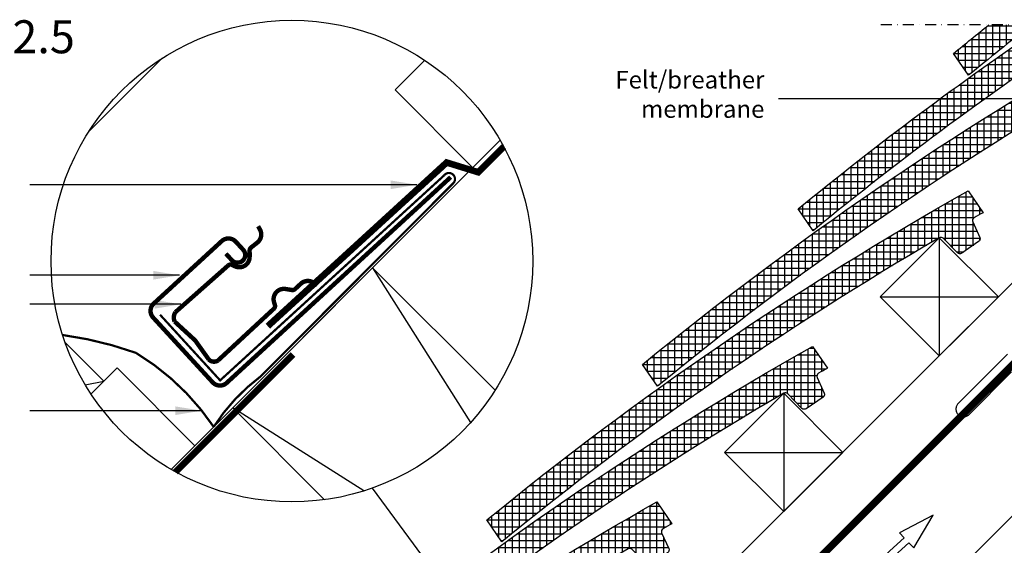
# Model space of a CAD drawing. Units: millimetres. Extents: x 175 to 2077, y 10204 to 11437.
# Drawn here: x 829 to 1277, y 11198 to 11437 of the extents above; entities that cross this region are included whole.
import ezdxf

# ---------------------------------------------------------------- set-up
doc = ezdxf.new("R2010")
doc.units = ezdxf.units.MM
for name, pattern in [('DASHDOT', [1, 0.5, -0.25, 0, -0.25]), ('DASHED', [0.75, 0.5, -0.25]), ('HIDDEN', [9.524999999999999, 6.35, -3.175])]:
    doc.linetypes.add(name, pattern=pattern)
for name, color, linetype in [('VELUX_BFX', 9, 'Continuous'), ('VELUX_FLASHING', 4, 'Continuous'), ('VELUX_HATCH', 1, 'Continuous'), ('VELUX_INFO', 7, 'Continuous'), ('VELUX_INSULATION', 1, 'Continuous'), ('VELUX_ROOFCONSTRUCTION', 7, 'Continuous'), ('VELUX_ROOFINGMATERIAL', 3, 'Continuous'), ('VELUX_TEXT_ENGLISH', 7, 'Continuous'), ('VELUX_UNDERROOF', 3, 'DASHED')]:
    doc.layers.add(name, color=color, linetype=linetype)
doc.styles.add('Verdana', font='verdana.ttf')
doc.dimstyles.new('VERDANA', dxfattribs={"dimtxt": 8, "dimasz": 12, "dimexe": 2, "dimexo": 0, "dimgap": 2, "dimtad": 1, "dimdec": 0, "dimzin": 0, "dimdsep": 46, "dimtxsty": 'Verdana', "dimcen": 0.09, "dimclrd": 256, "dimclre": 256, "dimclrt": 256, "dimadec": 0, "dimazin": 0, "dimtfac": 1, "dimtdec": 0, "dimtix": 1, "dimtmove": 0, "dimatfit": 3, "dimfxl": 1, "dimtolj": 1, "dimtzin": 0, "dimarcsym": 0})
pattern_1 = [(90, (1919.078989968974, 10571.93396551667), (-3.125, 6.661338147750939e-16), []), (180, (1919.078989968974, 10571.93396551667), (-6.661338147750939e-16, -3.125), [])]

msp = doc.modelspace()

# ---------------------------------------------------------------- hatches: boundary and pattern name
at = {"layer": 'VELUX_HATCH'}
h = msp.add_hatch(dxfattribs=at)
h.set_pattern_fill('ANSI37', color=256, scale=25, angle=45, style=0)
h.set_pattern_definition([(90, (2060.500346206284, 10713.35532175398), (-3.125, 6.661338147750939e-16), []), (180, (2060.500346206284, 10713.35532175398), (-6.661338147750939e-16, -3.125), [])])
edge = h.paths.add_edge_path()
edge.add_line((1316.97964598259, 11434.4700568583), (1295.395736696665, 11434.4700568583))
edge.add_arc((2160.157181102962, 10157.77446108439), 1542.000000000051, 124.1114931858719, 129.31075420671)
edge.add_line((1183.259921910198, 11350.8527254836), (1190.061665886932, 11340.91210791924))
edge.add_arc((2160.157181102949, 10157.77446108439), 1530.000000000044, 123.44226508274701, 129.3495126130968, ccw=False)
h = msp.add_hatch(dxfattribs=at)
h.set_pattern_fill('ANSI37', color=256, scale=25, angle=45, style=0)
h.set_pattern_definition([(90, (2131.211024324939, 10784.06599987264), (-3.125, 6.661338147750939e-16), []), (180, (2131.211024324939, 10784.06599987264), (-6.661338147750939e-16, -3.125), [])])
edge = h.paths.add_edge_path()
edge.add_line((1289.326368692276, 11434.4700568583), (1269.94935154877, 11434.4700568583))
edge.add_arc((2230.867859221594, 10228.48513920306), 1542.000000000026, 128.5475383869375, 129.3107542067096)
edge.add_line((1253.970600028852, 11421.56340360225), (1260.772344005587, 11411.62278603789))
edge.add_arc((2230.867859221625, 10228.48513920303), 1530.000000000066, 127.9800163506496, 129.349512613097, ccw=False)
h = msp.add_hatch(dxfattribs=at)
h.set_pattern_fill('ANSI37', color=256, scale=25, angle=45, style=0)
h.set_pattern_definition([(90, (1989.789668087629, 10642.64464363533), (-3.125, 6.661338147750939e-16), []), (180, (1989.789668087629, 10642.64464363533), (-6.661338147750939e-16, -3.125), [])])
h.paths.add_polyline_path([(1318.16853424533, 11408.43817916767), (1318.168396072575, 11408.43804099492, -0.3415205606924073), (1319.986037622712, 11408.18561486275), (1326.443239266059, 11401.58745412872, 0.3639702342662016), (1328.362337601964, 11401.39865588292), (1336.07770448295, 11406.67779974602, 0.3639702342661802), (1336.596882388063, 11408.53495819468), (1333.38016756672, 11415.63229007919, -0.3878438321549187), (1334.005765972307, 11417.55590728024, -0.0007601331998579662), (1338.054655863567, 11419.84669555151), (1331.252911886871, 11429.7873131159, 0.04304328338600451), (1112.549243791543, 11280.14204736494), (1119.350987768278, 11270.20142980058, -0.03962953662725541)])
h = msp.add_hatch(dxfattribs=at)
h.set_pattern_fill('ANSI37', color=256, scale=25, angle=45, style=0)
h.set_pattern_definition(pattern_1)
h.paths.add_polyline_path([(1247.457856126675, 11337.72750104902), (1247.457717953921, 11337.72736287626, -0.3415205606924073), (1249.275359504057, 11337.47493674409), (1255.732561147404, 11330.87677601007, 0.3639702342662016), (1257.651659483309, 11330.68797776427), (1265.367026364295, 11335.96712162737, 0.3639702342661802), (1265.886204269409, 11337.82428007602), (1262.669489448065, 11344.92161196054, -0.3878438321549187), (1263.295087853652, 11346.84522916158, -0.0007601331998579662), (1267.343977744912, 11349.13601743286), (1260.542233768217, 11359.07663499725, 0.04304328338600451), (1041.838565672888, 11209.43136924629), (1048.640309649623, 11199.49075168193, -0.03962953662725541)])
h = msp.add_hatch(dxfattribs=at)
h.set_pattern_fill('ANSI37', color=256, scale=25, angle=45, style=0)
h.set_pattern_definition(pattern_1)
h.paths.add_polyline_path([(1176.747178008021, 11267.01682293036), (1176.747039835266, 11267.01668475761, -0.3415205606924755), (1178.564681385402, 11266.76425862544), (1185.021883028749, 11260.16609789141, 0.3639702342662016), (1186.940981364654, 11259.97729964561), (1194.65634824564, 11265.25644350872, 0.3639702342661801), (1195.175526150754, 11267.11360195737), (1191.95881132941, 11274.21093384188, -0.3878438321549098), (1192.584409734997, 11276.13455104293, -0.0007601331998579825), (1196.633299626257, 11278.42533931421), (1189.831555649562, 11288.36595687859, 0.04304328338600451), (971.127887554233, 11138.72069112763), (977.929631530968, 11128.78007356327, -0.03962953662725546)])
h = msp.add_hatch(dxfattribs=at)
h.set_pattern_fill('ANSI37', color=256, scale=25, angle=45, style=0)
h.set_pattern_definition(pattern_1)
edge = h.paths.add_edge_path()
edge.add_line((929.4159526446954, 11091.17695554633), (937.9667321675446, 11082.62617602348))
edge.add_arc((1877.31446862834, 9874.931748609772), 1530.000000000048, 120.27184201440679, 127.8758659670757, ccw=False)
edge.add_line((1106.036499889366, 11196.30614481171), (1106.036361716611, 11196.30600663895))
edge.add_arc((1106.781953604881, 11195.00443346147), 1.500000000066766, 44.38140000112122, 119.8057641605576, ccw=False)
edge.add_line((1107.854003266747, 11196.05358050678), (1114.311204910095, 11189.45541977276))
edge.add_arc((1115.383254571899, 11190.50456681804), 1.499999999998046, 224.3814000018361, 304.3814000018144)
edge.add_line((1116.230303245999, 11189.26662152696), (1123.945670126986, 11194.54576539006))
edge.add_arc((1123.098621452943, 11195.78371068119), 1.500000000012446, 304.3813999987847, 384.381399998777)
edge.add_line((1124.464848032099, 11196.40292383871), (1121.248133210755, 11203.50025572323))
edge.add_arc((1122.614359789902, 11204.1194688808), 1.500000000027814, 119.58749705040981, 204.3814000008929, ccw=False)
edge.add_arc((1877.314468628275, 9874.931748609888), 1529.999999999915, 119.41328738691121, 119.58749705023689, ccw=False)
edge.add_line((1125.922621507602, 11207.71466119555), (1119.120877530907, 11217.65527875994))
edge.add_arc((1877.314468628347, 9874.931748609768), 1542.000000000054, 119.4520457932996, 127.9315908095085)

# ---------------------------------------------------------------- linework, layer by layer
at = {"layer": 'VELUX_BFX', "linetype": 'HIDDEN', "ltscale": 0.2, "const_width": 1}
for points in [[(893.1932992181074, 11302.75401748724), (920.5245829418824, 11272.88882676888), (1022.346330413013, 11366.07152550427, -1.098311067612111), (1026.410560405676, 11362.42289927615), (939.0420264249839, 11274.78166002839, 0.0899519276484326), (917.5917471431204, 11251.76061338741, 0.1088833826907262), (882.2364080837921, 11285.40772347316, 0.114872079574015)], [(882.2364080837921, 11285.40772347316, 0.05228304340917353), (848.9439096469926, 11293.51417577275, 0.05228304340917353)]]:
    msp.add_lwpolyline(points, format="xyb", dxfattribs=at)
at = {"layer": 'VELUX_BFX'}
msp.add_lwpolyline([(1027.581288607789, 11361.80206702116), (1024.162924761656, 11358.43563523291)], dxfattribs=at)
at = {"layer": 'VELUX_FLASHING'}
msp.add_lwpolyline([(894.2293106468027, 11419.41046546796), (860.8605750384048, 11386.04172985957)], dxfattribs=at)
at = {"layer": 'VELUX_FLASHING', "const_width": 2}
for points in [[(923.1474869529368, 11330.48374806295), (925.8534051240524, 11327.53790236923, 0.414213562373095), (930.7986985057898, 11327.32796578695, 0.414213562373095), (931.0086350880695, 11332.27325916868), (927.6262373741731, 11335.95556628583, 0.414213562373095), (921.2680030262302, 11336.22548474877), (890.3366232421351, 11307.81334395206, 0.414213562373095), (890.0667047792042, 11301.45510960411), (917.1258864903532, 11271.99665266688, 0.4142135623730846), (923.4841208382961, 11271.72673420395), (1025.342864210627, 11365.28948433896)], [(944.9517117222792, 11305.46938147157), (919.5727120273448, 11281.93809980351, -0.3650885700736076), (915.3461860793984, 11282.40622928504), (909.1720828471741, 11291.05954839156), (899.8288191724181, 11299.64890262643, -0.2368181636431584), (900.1702571271951, 11303.88754473483), (924.2354127496964, 11325.18023856551, -0.2892950821843173), (926.0412960576376, 11325.36472787275), (927.1503152609529, 11324.81332065012, 0.5577002388373222), (933.942777914688, 11329.03470499428), (933.9347779997714, 11331.95438609994, -0.2235935756121905), (934.5857428857361, 11333.29678049166), (937.4050314405703, 11335.50761564923, 0.3650885700735193), (938.6418852380901, 11341.43638248653), (937.8021079601621, 11342.99411955098)], [(964.6739024465443, 11316.0560414069), (963.2678491005373, 11317.13065046449, 0.3650885700735061), (957.2182810535761, 11316.84288324489), (954.5910543149895, 11314.40693174426, -0.231116788662517), (953.1628967653179, 11313.97548765866), (950.2809060655219, 11314.44317490853, 0.5577002388372465), (945.0425272472586, 11308.4002433319), (945.4124074963348, 11307.21822720687, -0.289295082184313), (944.9458322819502, 11305.46393008389)]]:
    msp.add_lwpolyline(points, format="xyb", dxfattribs=at)
at = {"layer": 'VELUX_INFO', "color": 1, "linetype": 'DASHDOT', "ltscale": 10}
msp.add_line((1841.928798966524, 11434.4700568583), (1218.728798966524, 11434.4700568583), dxfattribs=at)
at = {"layer": 'VELUX_INFO'}
msp.add_line((989.6868530779158, 11223.91406430111), (1047.349024492124, 11145.68014984741), dxfattribs=at)
msp.add_circle((953.1459374612712, 11327.1251030451), 109.4886159959797, dxfattribs=at)
at = {"layer": 'VELUX_INSULATION'}
msp.add_line((1503.885261550529, 11434.476613287), (1168.064693335658, 11098.65604507213), dxfattribs=at)
at = {"layer": 'VELUX_ROOFCONSTRUCTION'}
for p, q in [((974.740721402177, 10976.04275125729), (1433.170091203588, 11434.4721210587)), ((898.2335522011093, 11232.4024184455), (1047.868622060868, 11382.03748830526)), ((898.233552201109, 11232.4024184455), (1027.597779808705, 11361.7666460531)), ((1247.457717953857, 11337.7273628762), (1247.457717953856, 11283.98724750602)), ((1220.587660268769, 11310.85730519111), (1274.327775638946, 11310.85730519111)), ((859.1782234392892, 11270.93056813112), (867.6787922669876, 11272.55833663004)), ((1176.747039835202, 11267.01668475754), (1176.747039835202, 11213.27656938737)), ((1149.876982150114, 11240.14662707245), (1203.617097520291, 11240.14662707246))]:
    msp.add_line(p, q, dxfattribs=at)
at = {"layer": 'VELUX_ROOFCONSTRUCTION', "color": 1}
for p, q in [((989.8687999702175, 11324.03766621456), (1034.366784174494, 11253.7021427949)), ((985.8998806282472, 11222.65053082903), (926.2291896634284, 11260.39805590777))]:
    msp.add_line(p, q, dxfattribs=at)
at = {"layer": 'VELUX_ROOFCONSTRUCTION'}
for points in [[(1123.663230102106, 11124.93902288315), (1105.985560572448, 11142.61669241281), (1397.819244372558, 11434.45037621293)], [(1035.389924854453, 11369.55879109885), (1000.034585795127, 11404.91413015817), (1013.558585905365, 11418.43813026841)], [(850.0910577477889, 11290.14607114924), (867.6787922669876, 11272.55833663004), (861.8329102379548, 11266.71245460101)], [(908.9952187268806, 11243.16408497123), (873.6398796675873, 11278.51942403053), (861.8329102379997, 11266.71245460094)]]:
    msp.add_lwpolyline(points, dxfattribs=at)
for points in [[(1247.457717953856, 11283.98724750602), (1220.587660268769, 11310.85730519111), (1247.457717953857, 11337.7273628762), (1274.327775638946, 11310.85730519111)], [(1176.747039835202, 11213.27656938737), (1149.876982150114, 11240.14662707245), (1176.747039835202, 11267.01668475754), (1203.617097520291, 11240.14662707246)]]:
    msp.add_lwpolyline(points, close=True, dxfattribs=at)
at = {"layer": 'VELUX_ROOFCONSTRUCTION', "linetype": 'HIDDEN', "ltscale": 5}
msp.add_lwpolyline([(1309.074584720194, 11315.33271826299), (1326.752254249858, 11333.01038779265, -1.000000000000043), (1331.702001718163, 11328.06064032435), (1314.0243321885, 11310.38297079468), (1260.991323599509, 11257.34996220569, -0.9999999999999972), (1256.041576131203, 11262.299709674)], format="xyb", close=True, dxfattribs=at)
at = {"layer": 'VELUX_ROOFCONSTRUCTION', "color": 1}
msp.add_lwpolyline([(967.9810625774384, 11218.64618299377), (926.2291896634066, 11260.3980559078), (989.8687999702175, 11324.03766621456), (1045.535093658504, 11268.37137252628)], dxfattribs=at)
at = {"layer": 'VELUX_ROOFCONSTRUCTION'}
msp.add_lwpolyline([(1197.826775456939, 11162.1185055633), (1200.493530636504, 11160.74430877526), (1205.744210285291, 11170.93373526171, -0.2018254530110077), (1211.69369405239, 11175.91122571922), (1215.053929102129, 11176.94469843431, 0.2157207799034306), (1221.234655434717, 11182.40189124262), (1224.570843088106, 11189.82149584504, -0.1055431355186963), (1227.040309712084, 11193.18812101081), (1233.647408289238, 11199.07269870856), (1235.878354311968, 11196.77068657216), (1244.659112990699, 11211.66695829932), (1229.334731552375, 11203.52275446405), (1231.557750275268, 11201.22892214924), (1225.045021750066, 11195.42839464334, 0.1055431355186877), (1221.834715138892, 11191.05178192784), (1218.498527485505, 11183.63217732542, -0.2157207799034243), (1214.172019052692, 11179.8121423596), (1210.811784002956, 11178.77866964452, 0.201825453011014), (1203.077455105726, 11172.30793204975)], format="xyb", close=True, dxfattribs=at)
at = {"layer": 'VELUX_ROOFINGMATERIAL'}
for points in [[(1316.97964598259, 11434.4700568583, 0.02578093933279383), (1190.061665886932, 11340.91210791924), (1183.259921910198, 11350.8527254836, -0.02268994851921927), (1295.395736696664, 11434.4700568583, -0.02268994851921927)], [(1289.326368692276, 11434.4700568583, 0.005975625842932245), (1260.772344005587, 11411.62278603789), (1253.970600028852, 11421.56340360225, -0.003330169550060063), (1269.94935154877, 11434.4700568583, -0.003330169550060063)], [(1334.005765972372, 11417.5559072802, 0.3878438321511673), (1333.38016756672, 11415.63229007919), (1336.596882388063, 11408.53495819468, -0.3639702342661802), (1336.07770448295, 11406.67779974602), (1328.362337601964, 11401.39865588292, -0.3639702342662016), (1326.443239266059, 11401.58745412872), (1319.986037622712, 11408.18561486275, 0.343795253735427), (1318.157822587848, 11408.431926782, 0.03962750682694034), (1119.350987768278, 11270.20142980058), (1112.549243791543, 11280.14204736494, -0.04304328338600451), (1331.252911886871, 11429.7873131159), (1338.054655863567, 11419.84669555151, 0.0007601331998941061), (1334.005765972114, 11417.55590728013)], [(1263.295087853717, 11346.84522916155, 0.3878438321511673), (1262.669489448065, 11344.92161196054), (1265.886204269409, 11337.82428007602, -0.3639702342661802), (1265.367026364295, 11335.96712162737), (1257.651659483309, 11330.68797776427, -0.3639702342662016), (1255.732561147404, 11330.87677601007), (1249.275359504057, 11337.47493674409, 0.343795253735427), (1247.447144469193, 11337.72124866335, 0.03962750682694034), (1048.640309649623, 11199.49075168193), (1041.838565672888, 11209.43136924629, -0.04304328338600451), (1260.542233768217, 11359.07663499725), (1267.343977744912, 11349.13601743286, 0.0007601331998941061), (1263.295087853459, 11346.84522916147)], [(1192.584409735062, 11276.13455104289, 0.3878438321511673), (1191.95881132941, 11274.21093384188), (1195.175526150754, 11267.11360195737, -0.3639702342661802), (1194.65634824564, 11265.25644350872), (1186.940981364654, 11259.97729964561, -0.3639702342662016), (1185.021883028749, 11260.16609789141), (1178.564681385402, 11266.76425862544, 0.343795253735427), (1176.736466350538, 11267.01057054469, 0.03962750682694034), (977.929631530968, 11128.78007356327), (971.127887554233, 11138.72069112763, -0.04304328338600451), (1189.831555649562, 11288.36595687859), (1196.633299626257, 11278.42533931421, 0.0007601331998941061), (1192.584409734804, 11276.13455104282)], [(929.4159526446944, 11091.17695554633, -0.0370158871081013), (1119.120877530907, 11217.65527875994), (1125.922621507602, 11207.71466119555, 0.0007601331998941061), (1121.87373161615, 11205.42387292416)], [(1121.873731616407, 11205.42387292424, 0.3878438321506516), (1121.248133210755, 11203.50025572323), (1124.464848032099, 11196.40292383871, -0.3639702342661802), (1123.945670126986, 11194.54576539006), (1116.230303245999, 11189.26662152696, -0.3639702342662016), (1114.311204910095, 11189.45541977276), (1107.854003266747, 11196.05358050678, 0.343795253735427), (1106.025788231884, 11196.29989242604, 0.03318896489191749), (937.9667321675437, 11082.62617602348, 0.03318896489191749)]]:
    msp.add_lwpolyline(points, format="xyb", dxfattribs=at)
at = {"layer": 'VELUX_UNDERROOF', "ltscale": 10, "const_width": 3}
msp.add_lwpolyline([(1435.437325131682, 11434.45037621293), (1125.076397728255, 11124.0894488095), (1118.677815674658, 11126.36265770537), (1077.086646067288, 11088.20539912705)], dxfattribs=at)
at = {"layer": 'VELUX_UNDERROOF', "ltscale": 2, "const_width": 3}
for points in [[(1049.492418117635, 11379.13580096243), (1037.241931363199, 11366.885314208)], [(1024.218373512359, 11372.58265364443), (942.1995654716123, 11297.52271733304)], [(1038.770400200959, 11367.23586844582), (1022.781001213228, 11372.16915692768)], [(953.6005347763964, 11284.65813118355), (900.2204784207561, 11231.27807482791)]]:
    msp.add_lwpolyline(points, dxfattribs=at)

# ---------------------------------------------------------------- texts
at = {"layer": 'VELUX_INFO', "style": 'Verdana'}
msp.add_text('1:2.5', height=15, dxfattribs=at).set_placement((809.0247784581599, 11421.61371904108))
at = {"layer": 'VELUX_TEXT_ENGLISH', "insert": (1167.9630518986, 11401.89079802955), "char_height": 8, "attachment_point": 6, "style": 'Verdana'}
msp.add_mtext('Felt/breather\\Pmembrane', dxfattribs=at)

# ---------------------------------------------------------------- leaders
at = {"layer": 'VELUX_TEXT_ENGLISH'}
for points in [[(1398.918028867999, 11400.85877188323), (1174.419027359275, 11400.85877188323)], [(1010.014680307951, 11361.82573543567), (833.9511746070621, 11361.82573543567)], [(902.0905877464793, 11320.66909935399), (833.9511746070621, 11320.68663325725)], [(902.705581406839, 11307.46909935399), (833.9511746070622, 11307.49688080504)], [(912.1354451145689, 11259.09561030389), (833.9511746070621, 11259.09561030389)]]:
    msp.add_leader(points, dimstyle='VERDANA', override={"dimgap": 2, "dimtad": 0}, dxfattribs=at)

doc.saveas('drawing.dxf')
